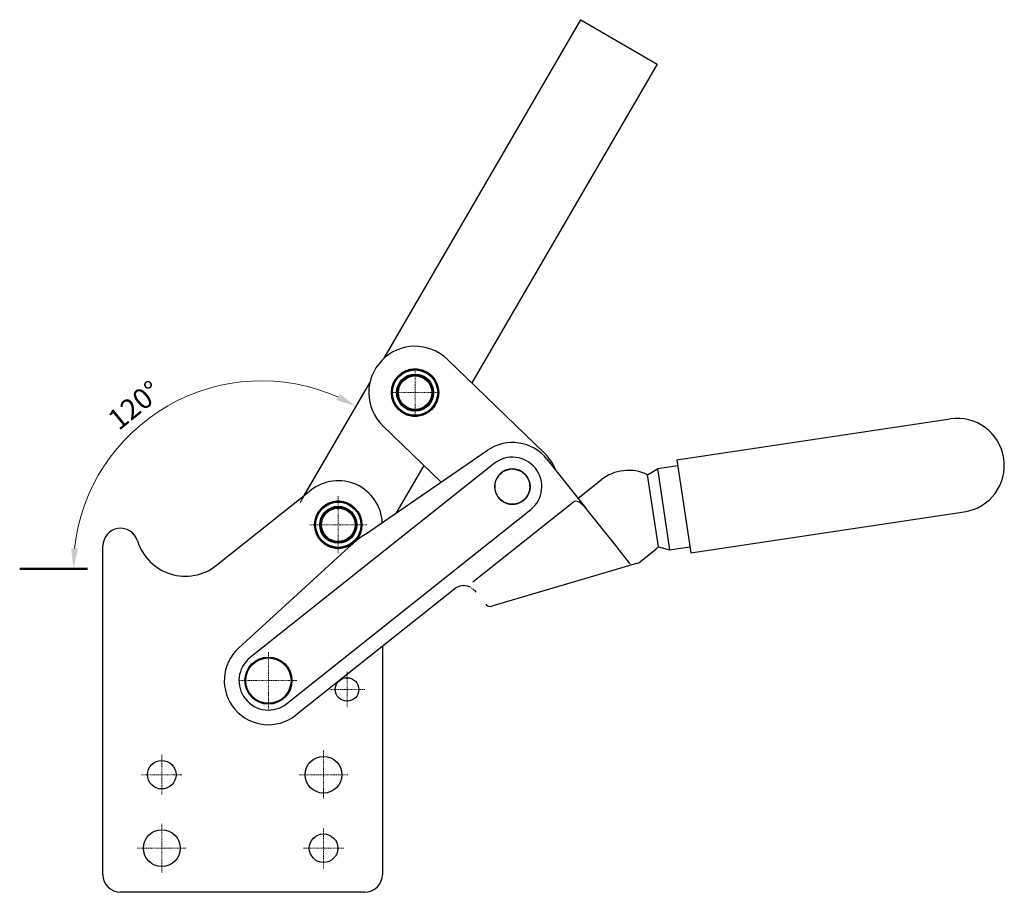
# Model space of a CAD drawing. Extents: x 15 to 404, y 16 to 280.
# Drawn here: x 237 to 404, y 112 to 261 of the extents above; entities that cross this region are included whole.
import ezdxf

# ---------------------------------------------------------------- set-up
doc = ezdxf.new("R2010")
doc.units = 0
doc.linetypes.add('CHAIN', pattern=[0.3543, 0.2362, -0.0295, 0.0591, -0.0295])
for name, color, linetype, lineweight in [('Kóty', 179, 'Continuous', 9), ('Středová značka', 231, 'CHAIN', 18), ('Viditelné hrany', 7, 'Continuous', 25), ('Čáry náčrtu', 179, 'Continuous', 18)]:
    doc.layers.add(name, color=color, linetype=linetype, lineweight=lineweight)
doc.styles.get("Standard").update_dxf_attribs({"font": 'isocp___.ttf'})
doc.styles.add('Text Style57', font='isocpeur.ttf')
doc.dimstyles.new('AM_CSN', dxfattribs={"dimtxt": 3.5, "dimasz": 3.5, "dimexe": 1, "dimexo": 0, "dimgap": 1.5, "dimtad": 1, "dimdec": 1, "dimrnd": 1e-08, "dimtxsty": 'Standard', "dimcen": 0.09, "dimclrd": 1, "dimclre": 1, "dimclrt": 18, "dimadec": 0, "dimazin": 2, "dimtfac": 0.71, "dimtdec": 1, "dimtofl": 0, "dimtmove": 0, "dimatfit": 3, "dimfxl": 0, "dimtolj": 1, "dimtzin": 0, "dimlwd": 0, "dimlwe": 0, "dimarcsym": 0})

# ---------------------------------------------------------------- blocks, each defined once
blk = doc.blocks.new('*D92')
at = {"layer": 'Defpoints', "color": 0, "linetype": 'Continuous'}
for p in [(272.35, 198.61), (284.39, 178.37), (248.27, 167.1), (277.84, 167.1)]:
    blk.add_point(p, dxfattribs=at)
at = {"layer": 'Kóty', "color": 1, "linetype": 'Continuous', "lineweight": 0}
for p, q in [((284.39, 178.37), (294.42, 195.62)), ((248.27, 167.1), (244.86, 167.1))]:
    blk.add_line(p, q, dxfattribs=at)
blk.add_arc((277.84, 167.1), 31.99, 66.1038, 173.7273, dxfattribs=at)
at = {"layer": 'Kóty', "color": 1, "linetype": 'Continuous'}
for points in [[(291.06, 196.87), (290.53, 195.83), (293.92, 194.76)], [(246.63, 170.57), (245.47, 170.63), (245.86, 167.1)]]:
    blk.add_solid(points, dxfattribs=at)
at = {"layer": 'Kóty', "color": 18, "linetype": 'Continuous', "lineweight": 5, "insert": (251.36, 193.23), "char_height": 3.5, "attachment_point": 1, "rotation": 39.1745, "style": 'Text Style57'}
blk.add_mtext('\\A1;120°', dxfattribs=at)

msp = doc.modelspace()

# ---------------------------------------------------------------- linework, layer by layer
at = {"layer": 'Středová značka', "lineweight": 18}
for p, q in [((303.944, 200.932), (303.944, 193.232)), ((307.794, 197.082), (300.094, 197.082)), ((290.878, 179.454), (290.878, 169.754)), ((295.728, 174.604), (286.028, 174.604)), ((279.003, 152.954), (279.003, 143.254)), ((292.378, 149.604), (292.378, 143.604)), ((283.853, 148.104), (274.153, 148.104)), ((295.378, 146.604), (289.378, 146.604)), ((288.378, 136.229), (288.378, 127.979)), ((260.878, 135.529), (260.878, 128.679)), ((264.303, 132.104), (257.453, 132.104)), ((292.503, 132.104), (284.253, 132.104)), ((260.878, 123.729), (260.878, 115.479)), ((288.378, 123.029), (288.378, 116.179)), ((265.003, 119.604), (256.753, 119.604)), ((291.803, 119.604), (284.953, 119.604))]:
    msp.add_line(p, q, dxfattribs=at).dxf.unprotected_set("ltscale", 0)
at = {"layer": 'Viditelné hrany', "linetype": 'Continuous', "lineweight": 25}
for p, q in [((298.667, 202.927), (332.136, 260.505)), ((332.136, 260.505), (345.104, 252.967)), ((345.104, 252.967), (313.574, 198.725)), ((325.954, 186.759), (309.417, 202.744)), ((285.103, 179.594), (296.253, 198.775)), ((348.437, 185.673), (394.921, 192.619)), ((298.471, 191.42), (308.356, 181.864)), ((295.349, 172.924), (316.233, 187.278)), ((317.369, 185.01), (275.89, 152.017)), ((305.422, 184.701), (300.724, 176.619)), ((326.351, 185.766), (332.983, 177.427)), ((343.469, 183.118), (345.127, 184.141)), ((345.123, 184.166), (348.585, 184.684)), ((345.123, 184.166), (347.193, 170.32)), ((348.437, 185.673), (350.802, 169.848)), ((317.832, 182.45), (317.799, 182.44)), ((317.821, 182.484), (317.832, 182.45)), ((318.076, 182.848), (318.042, 182.843)), ((318.071, 182.883), (318.076, 182.848)), ((318.38, 183.203), (318.345, 183.203)), ((318.38, 183.238), (318.38, 183.203)), ((318.735, 183.505), (318.701, 183.511)), ((318.741, 183.541), (318.735, 183.505)), ((319.133, 183.749), (319.1, 183.76)), ((319.145, 183.783), (319.133, 183.749)), ((319.565, 183.927), (319.534, 183.943)), ((319.581, 183.959), (319.565, 183.927)), ((320.019, 184.036), (319.991, 184.056)), ((320.04, 184.064), (320.019, 184.036)), ((320.484, 184.072), (320.46, 184.097)), ((320.51, 184.097), (320.484, 184.072)), ((320.95, 184.035), (320.93, 184.063)), ((320.979, 184.055), (320.95, 184.035)), ((321.403, 183.925), (321.388, 183.956)), ((321.435, 183.941), (321.403, 183.925)), ((321.835, 183.746), (321.824, 183.779)), ((321.869, 183.757), (321.835, 183.746)), ((322.232, 183.502), (322.227, 183.536)), ((322.268, 183.507), (322.232, 183.502)), ((322.587, 183.198), (322.587, 183.233)), ((322.623, 183.198), (322.587, 183.198)), ((322.89, 182.843), (322.896, 182.877)), ((322.925, 182.837), (322.89, 182.843)), ((323.133, 182.444), (323.144, 182.477)), ((323.167, 182.433), (323.133, 182.444)), ((345.304, 170.839), (343.469, 183.118)), ((317.481, 181.126), (317.506, 181.1)), ((317.506, 181.1), (317.481, 181.076)), ((317.543, 181.565), (317.515, 181.545)), ((317.523, 181.594), (317.543, 181.565)), ((317.653, 182.019), (317.621, 182.004)), ((317.637, 182.051), (317.653, 182.019)), ((323.311, 182.013), (323.328, 182.044)), ((323.343, 181.996), (323.311, 182.013)), ((323.42, 181.559), (323.441, 181.587)), ((323.448, 181.538), (323.42, 181.559)), ((323.456, 181.093), (323.481, 181.118)), ((323.481, 181.068), (323.456, 181.093)), ((331.642, 179.113), (335.555, 182.226)), ((270.169, 167.715), (286.209, 180.473)), ((317.514, 180.656), (317.542, 180.634)), ((317.542, 180.634), (317.521, 180.607)), ((317.619, 180.197), (317.651, 180.18)), ((317.651, 180.18), (317.634, 180.15)), ((317.795, 179.76), (317.829, 179.749)), ((317.829, 179.749), (317.818, 179.716)), ((318.037, 179.357), (318.072, 179.351)), ((318.072, 179.351), (318.066, 179.316)), ((322.886, 179.345), (322.92, 179.35)), ((322.891, 179.31), (322.886, 179.345)), ((323.13, 179.743), (323.164, 179.753)), ((323.141, 179.709), (323.13, 179.743)), ((323.309, 180.174), (323.341, 180.19)), ((323.325, 180.142), (323.309, 180.174)), ((323.419, 180.628), (323.447, 180.648)), ((323.439, 180.599), (323.419, 180.628)), ((313.769, 164.897), (330.859, 178.491)), ((318.339, 178.996), (318.375, 178.995)), ((318.375, 178.995), (318.375, 178.961)), ((318.694, 178.687), (318.73, 178.692)), ((318.73, 178.692), (318.735, 178.657)), ((319.093, 178.437), (319.128, 178.447)), ((319.128, 178.447), (319.138, 178.414)), ((319.527, 178.253), (319.559, 178.268)), ((319.559, 178.268), (319.574, 178.237)), ((319.983, 178.138), (320.013, 178.159)), ((320.013, 178.159), (320.033, 178.13)), ((320.452, 178.097), (320.478, 178.122)), ((320.478, 178.122), (320.502, 178.097)), ((320.922, 178.129), (320.943, 178.158)), ((320.943, 178.158), (320.971, 178.137)), ((321.381, 178.235), (321.397, 178.266)), ((321.397, 178.266), (321.428, 178.25)), ((321.817, 178.411), (321.829, 178.444)), ((321.829, 178.444), (321.862, 178.433)), ((322.221, 178.653), (322.227, 178.688)), ((322.227, 178.688), (322.261, 178.682)), ((322.582, 178.955), (322.582, 178.991)), ((322.582, 178.991), (322.617, 178.99)), ((338.277, 170.772), (332.983, 177.427)), ((282.115, 144.191), (323.594, 177.184)), ((350.802, 169.848), (397.286, 176.795)), ((250.878, 115.104), (250.878, 171.013)), ((273.936, 153.633), (292.619, 170.753)), ((338.619, 170.343), (338.277, 170.772)), ((345.304, 170.839), (347.189, 170.345)), ((347.193, 170.32), (350.654, 170.837)), ((340.451, 168.038), (338.619, 170.343)), ((341.959, 168.153), (344.893, 170.487)), ((341.572, 168.038), (317.01, 160.763)), ((341.572, 168.038), (341.959, 168.153)), ((310.672, 163.711), (283.672, 142.234)), ((314.306, 163.157), (314.184, 163.31)), ((298.378, 153.932), (298.378, 115.104)), ((295.378, 112.104), (253.878, 112.104))]:
    msp.add_line(p, q, dxfattribs=at).dxf.unprotected_set("ltscale", 0)
for points in [[(302.648, 200.866), (302.648, 200.865)], [(303.11, 200.968), (303.109, 200.969)], [(303.133, 200.999), (303.132, 200.997)], [(303.603, 201.042), (303.602, 201.043)], [(303.63, 201.07), (303.629, 201.068)], [(304.102, 201.054), (304.102, 201.055)], [(304.133, 201.077), (304.131, 201.076)], [(304.599, 201.003), (304.598, 201.004)], [(304.632, 201.022), (304.63, 201.021)], [(305.085, 200.89), (305.085, 200.891)], [(305.12, 200.905), (305.119, 200.904)], [(300.671, 199.382), (300.672, 199.38)], [(300.675, 199.344), (300.674, 199.344)], [(300.985, 199.736), (300.983, 199.736)], [(300.986, 199.774), (300.985, 199.772)], [(301.341, 200.086), (301.339, 200.086)], [(301.346, 200.124), (301.346, 200.122)], [(301.738, 200.388), (301.736, 200.389)], [(301.748, 200.425), (301.748, 200.424)], [(302.169, 200.639), (302.168, 200.639)], [(302.184, 200.674), (302.184, 200.673)], [(302.629, 200.833), (302.628, 200.834)], [(305.553, 200.716), (305.553, 200.718)], [(305.59, 200.727), (305.589, 200.727)], [(305.996, 200.486), (305.996, 200.487)], [(306.034, 200.492), (306.032, 200.492)], [(306.407, 200.202), (306.407, 200.203)], [(306.445, 200.204), (306.443, 200.203)], [(306.778, 199.869), (306.779, 199.87)], [(306.817, 199.865), (306.815, 199.866)], [(307.105, 199.492), (307.106, 199.493)], [(307.143, 199.483), (307.141, 199.484)], [(299.968, 197.521), (299.969, 197.52)], [(300.055, 198.016), (300.055, 198.014)], [(300.072, 197.982), (300.071, 197.981)], [(300.202, 198.496), (300.203, 198.494)], [(300.216, 198.46), (300.214, 198.459)], [(300.409, 198.954), (300.409, 198.952)], [(300.418, 198.916), (300.416, 198.916)], [(307.382, 199.076), (307.383, 199.078)], [(307.419, 199.064), (307.417, 199.064)], [(307.605, 198.63), (307.606, 198.631)], [(307.64, 198.612), (307.638, 198.613)], [(307.77, 198.159), (307.771, 198.16)], [(307.802, 198.137), (307.801, 198.138)], [(307.875, 197.67), (307.876, 197.671)], [(307.904, 197.645), (307.903, 197.646)], [(299.944, 197.019), (299.946, 197.018)], [(299.97, 196.991), (299.969, 196.99)], [(299.984, 196.518), (299.985, 196.517)], [(299.99, 197.489), (299.989, 197.489)], [(300.013, 196.493), (300.012, 196.492)], [(300.086, 196.026), (300.087, 196.026)], [(300.118, 196.005), (300.117, 196.004)], [(307.816, 196.182), (307.817, 196.183)], [(307.833, 196.148), (307.833, 196.149)], [(307.898, 196.674), (307.899, 196.675)], [(307.918, 197.173), (307.919, 197.174)], [(307.92, 196.643), (307.919, 196.644)], [(307.943, 197.145), (307.942, 197.146)], [(300.248, 195.551), (300.25, 195.551)], [(300.283, 195.534), (300.282, 195.533)], [(300.469, 195.1), (300.471, 195.1)], [(300.506, 195.087), (300.505, 195.086)], [(300.745, 194.68), (300.747, 194.68)], [(300.783, 194.672), (300.782, 194.671)], [(301.071, 194.298), (301.073, 194.298)], [(301.11, 194.295), (301.109, 194.294)], [(306.902, 194.39), (306.902, 194.391)], [(306.903, 194.428), (306.905, 194.428)], [(307.213, 194.82), (307.214, 194.82)], [(307.217, 194.782), (307.216, 194.783)], [(307.47, 195.247), (307.472, 195.248)], [(307.479, 195.21), (307.479, 195.212)], [(307.672, 195.704), (307.674, 195.704)], [(307.686, 195.668), (307.685, 195.669)], [(301.443, 193.96), (301.445, 193.96)], [(301.481, 193.962), (301.481, 193.96)], [(301.854, 193.671), (301.855, 193.672)], [(301.892, 193.678), (301.892, 193.676)], [(302.298, 193.436), (302.299, 193.437)], [(302.335, 193.447), (302.335, 193.446)], [(302.768, 193.259), (302.769, 193.259)], [(302.803, 193.274), (302.803, 193.273)], [(303.256, 193.141), (303.258, 193.142)], [(303.289, 193.161), (303.29, 193.16)], [(303.755, 193.086), (303.757, 193.087)], [(303.786, 193.11), (303.786, 193.109)], [(304.258, 193.094), (304.259, 193.095)], [(304.285, 193.121), (304.286, 193.121)], [(304.755, 193.165), (304.756, 193.166)], [(304.778, 193.195), (304.779, 193.195)], [(305.24, 193.297), (305.24, 193.299)], [(305.259, 193.331), (305.26, 193.33)], [(305.704, 193.49), (305.704, 193.491)], [(305.719, 193.525), (305.72, 193.524)], [(306.14, 193.739), (306.14, 193.74)], [(306.15, 193.775), (306.152, 193.775)], [(306.542, 194.04), (306.542, 194.042)], [(306.547, 194.078), (306.549, 194.078)], [(288.157, 177.501), (288.155, 177.501)], [(288.161, 177.539), (288.161, 177.538)], [(288.541, 177.819), (288.54, 177.82)], [(288.55, 177.857), (288.55, 177.855)], [(288.963, 178.087), (288.961, 178.087)], [(288.976, 178.123), (288.976, 178.121)], [(289.414, 178.299), (289.413, 178.3)], [(289.432, 178.333), (289.432, 178.332)], [(289.889, 178.454), (289.888, 178.455)], [(289.911, 178.485), (289.91, 178.484)], [(290.379, 178.547), (290.378, 178.548)], [(290.405, 178.576), (290.404, 178.574)], [(290.878, 178.579), (290.877, 178.58)], [(290.907, 178.604), (290.906, 178.602)], [(291.376, 178.547), (291.375, 178.548)], [(291.408, 178.568), (291.407, 178.567)], [(291.866, 178.454), (291.866, 178.455)], [(291.901, 178.471), (291.899, 178.47)], [(292.341, 178.299), (292.341, 178.301)], [(292.377, 178.312), (292.376, 178.311)], [(292.793, 178.087), (292.792, 178.088)], [(292.83, 178.095), (292.829, 178.094)], [(293.214, 177.819), (293.214, 177.821)], [(293.252, 177.822), (293.251, 177.822)], [(293.599, 177.501), (293.599, 177.503)], [(293.637, 177.499), (293.635, 177.5)], [(287.083, 175.867), (287.083, 175.866)], [(287.097, 175.832), (287.096, 175.831)], [(287.271, 176.333), (287.271, 176.331)], [(287.281, 176.296), (287.28, 176.296)], [(287.516, 176.771), (287.516, 176.77)], [(287.521, 176.734), (287.52, 176.733)], [(287.814, 177.176), (287.814, 177.174)], [(287.815, 177.137), (287.814, 177.137)], [(293.94, 177.137), (293.941, 177.139)], [(293.978, 177.131), (293.977, 177.131)], [(294.234, 176.734), (294.234, 176.735)], [(294.27, 176.722), (294.269, 176.723)], [(294.474, 176.296), (294.475, 176.297)], [(294.509, 176.28), (294.508, 176.281)], [(294.658, 175.832), (294.659, 175.833)], [(294.691, 175.812), (294.689, 175.813)], [(286.884, 174.382), (286.885, 174.38)], [(286.887, 174.884), (286.888, 174.883)], [(286.911, 174.853), (286.909, 174.852)], [(286.911, 174.354), (286.91, 174.353)], [(286.954, 175.382), (286.955, 175.38)], [(286.973, 175.348), (286.972, 175.348)], [(294.782, 175.348), (294.783, 175.35)], [(294.812, 175.325), (294.811, 175.326)], [(294.845, 174.853), (294.846, 174.854)], [(294.845, 174.354), (294.846, 174.355)], [(294.868, 174.323), (294.867, 174.325)], [(294.871, 174.826), (294.87, 174.827)], [(286.943, 173.883), (286.944, 173.882)], [(286.973, 173.859), (286.972, 173.858)], [(287.065, 173.395), (287.066, 173.394)], [(287.097, 173.375), (287.097, 173.374)], [(287.246, 172.927), (287.248, 172.926)], [(287.281, 172.911), (287.28, 172.91)], [(287.485, 172.485), (287.486, 172.484)], [(287.521, 172.474), (287.521, 172.472)], [(294.234, 172.474), (294.235, 172.474)], [(294.239, 172.436), (294.239, 172.437)], [(294.474, 172.911), (294.476, 172.912)], [(294.484, 172.874), (294.484, 172.876)], [(294.658, 173.375), (294.659, 173.376)], [(294.673, 173.34), (294.672, 173.341)], [(294.782, 173.859), (294.783, 173.859)], [(294.801, 173.826), (294.8, 173.827)], [(287.777, 172.076), (287.779, 172.076)], [(287.815, 172.07), (287.815, 172.069)], [(288.118, 171.708), (288.12, 171.708)], [(288.157, 171.706), (288.157, 171.705)], [(288.503, 171.385), (288.505, 171.385)], [(288.541, 171.388), (288.541, 171.386)], [(288.925, 171.113), (288.927, 171.113)], [(288.963, 171.12), (288.963, 171.119)], [(289.378, 170.895), (289.38, 170.896)], [(289.414, 170.908), (289.415, 170.906)], [(289.855, 170.737), (289.856, 170.737)], [(289.889, 170.753), (289.89, 170.752)], [(291.866, 170.753), (291.867, 170.753)], [(292.323, 170.874), (292.324, 170.875)], [(292.341, 170.908), (292.342, 170.907)], [(292.779, 171.084), (292.78, 171.086)], [(292.793, 171.12), (292.794, 171.12)], [(293.205, 171.351), (293.206, 171.352)], [(293.214, 171.388), (293.215, 171.387)], [(293.595, 171.668), (293.595, 171.669)], [(293.599, 171.706), (293.6, 171.706)], [(293.94, 172.07), (293.942, 172.07)], [(293.941, 172.032), (293.941, 172.033)], [(290.347, 170.639), (290.349, 170.64)], [(290.379, 170.66), (290.38, 170.659)], [(290.849, 170.604), (290.85, 170.605)], [(290.878, 170.629), (290.879, 170.628)], [(291.35, 170.632), (291.351, 170.633)], [(291.376, 170.66), (291.377, 170.659)], [(291.844, 170.722), (291.845, 170.723)], [(340.451, 168.039), (340.502, 168.026)], [(312.157, 164.253), (312.261, 164.254)], [(313.166, 164.071), (313.177, 164.069)], [(313.192, 164.061), (313.191, 164.061)], [(313.365, 163.981), (313.192, 164.061)], [(313.769, 164.897), (313.762, 164.891)], [(313.509, 163.901), (313.503, 163.905)], [(313.669, 163.797), (313.509, 163.901)], [(313.8, 163.698), (313.795, 163.702)], [(313.944, 163.572), (313.8, 163.698)], [(314.059, 163.456), (314.055, 163.461)], [(314.184, 163.31), (314.059, 163.456)], [(315.943, 161.099), (315.94, 161.103)]]:
    msp.add_lwpolyline(points, dxfattribs=at).dxf.unprotected_set("ltscale", 0)
for centre, radius in [((303.944, 197.082), 4.025), ((303.944, 197.082), 3.85), ((303.944, 197.082), 3.15), ((303.944, 197.082), 3), ((303.944, 197.082), 3), ((303.944, 197.082), 2.85), ((320.481, 181.097), 3), ((290.878, 174.604), 4.025), ((290.878, 174.604), 3.85), ((290.878, 174.604), 3.15), ((290.878, 174.604), 3), ((290.878, 174.604), 3), ((290.878, 174.604), 2.85), ((279.003, 148.104), 4), ((279.003, 148.104), 3.85), ((292.378, 146.604), 2), ((260.878, 132.104), 2.425), ((288.378, 132.104), 3.125), ((260.878, 119.604), 3.125), ((288.378, 119.604), 2.425)]:
    msp.add_circle(centre, radius, dxfattribs=at).dxf.unprotected_set("ltscale", 0)
for centre, radius, start, end in [((303.944, 197.082), 7.875, 45.97222, 225.97222), ((303.944, 197.082), 4, 102.42102, 108.89851), ((303.944, 197.082), 4, 95.22102, 101.69851), ((303.944, 197.082), 4, 88.02102, 94.49851), ((303.944, 197.082), 4, 80.82102, 87.29851), ((303.944, 197.082), 4, 73.62102, 80.09851), ((303.944, 197.082), 4, 66.42102, 72.89851), ((303.944, 197.082), 4, 145.62102, 152.09851), ((303.944, 197.082), 4, 138.42102, 144.89851), ((303.944, 197.082), 4, 131.22102, 137.69851), ((303.944, 197.082), 4, 124.02102, 130.49851), ((303.944, 197.082), 4, 116.82102, 123.29851), ((303.944, 197.082), 4, 109.62102, 116.09851), ((303.944, 197.082), 4, 59.22102, 65.69851), ((303.944, 197.082), 4, 52.02102, 58.49851), ((303.944, 197.082), 4, 44.82102, 51.29851), ((303.944, 197.082), 4, 37.62102, 44.09851), ((303.944, 197.082), 4, 30.42102, 36.89851), ((303.944, 197.082), 4, 167.22102, 173.69851), ((303.944, 197.082), 4, 160.02102, 166.49851), ((303.944, 197.082), 4, 152.82102, 159.29851), ((303.944, 197.082), 4, 23.22102, 29.69851), ((303.944, 197.082), 4, 16.02102, 22.49851), ((303.944, 197.082), 4, 8.82102, 15.29851), ((303.944, 197.082), 4, 1.62102, 8.09851), ((303.944, 197.082), 4, 174.42102, 180.89851), ((303.944, 197.082), 4, 181.62102, 188.09851), ((303.944, 197.082), 4, 188.82102, 195.29851), ((303.944, 197.082), 4, 196.02102, 202.49851), ((303.944, 197.082), 4, 340.02102, 346.49851), ((303.944, 197.082), 4, 347.22102, 353.69851), ((303.944, 197.082), 4, 354.42102, 0.89851), ((303.944, 197.082), 4, 203.22102, 209.69851), ((303.944, 197.082), 4, 210.42102, 216.89851), ((303.944, 197.082), 4, 217.62102, 224.09851), ((303.944, 197.082), 4, 224.82102, 231.29851), ((303.944, 197.082), 4, 311.22102, 317.69851), ((303.944, 197.082), 4, 318.42102, 324.89851), ((303.944, 197.082), 4, 325.62102, 332.09851), ((303.944, 197.082), 4, 332.82102, 339.29851), ((303.944, 197.082), 4, 232.02102, 238.49851), ((303.944, 197.082), 4, 239.22102, 245.69851), ((303.944, 197.082), 4, 246.42102, 252.89851), ((303.944, 197.082), 4, 253.62102, 260.09851), ((303.944, 197.082), 4, 260.82102, 267.29851), ((303.944, 197.082), 4, 268.02102, 274.49851), ((303.944, 197.082), 4, 275.22102, 281.69851), ((303.944, 197.082), 4, 282.42102, 288.89851), ((303.944, 197.082), 4, 289.62102, 296.09851), ((303.944, 197.082), 4, 296.82102, 303.29851), ((303.944, 197.082), 4, 304.02102, 310.49851), ((396.103, 184.707), 8, 278.49973, 98.49973), ((320.481, 181.097), 7.5, 38.49973, 124.49973), ((320.481, 181.097), 5, 308.49973, 128.49973), ((320.481, 181.097), 7.875, 20.74694, 45.97222), ((320.481, 181.097), 3, 144.40115, 152.44981), ((320.481, 181.097), 3, 135.40115, 143.44981), ((320.481, 181.097), 3, 126.40115, 134.44981), ((320.481, 181.097), 3, 117.40115, 125.44981), ((320.481, 181.097), 3, 108.40115, 116.44981), ((320.481, 181.097), 3, 99.40115, 107.44981), ((320.481, 181.097), 3, 90.40115, 98.44981), ((320.481, 181.097), 3, 81.40115, 89.44981), ((320.481, 181.097), 3, 72.40115, 80.44981), ((320.481, 181.097), 3, 63.40115, 71.44981), ((320.481, 181.097), 3, 54.40115, 62.44981), ((320.481, 181.097), 3, 45.40115, 53.44981), ((320.481, 181.097), 3, 36.40115, 44.44981), ((320.481, 181.097), 3, 27.40115, 35.44981), ((340.224, 176.356), 7.5, 64.36312, 128.49973), ((290.878, 174.604), 7.5, 3.02162, 128.5), ((320.481, 181.097), 3, 171.40115, 179.44981), ((320.481, 181.097), 3, 180.40115, 188.44981), ((320.481, 181.097), 3, 162.40115, 170.44981), ((320.481, 181.097), 3, 153.40115, 161.44981), ((320.481, 181.097), 3, 18.40115, 26.44981), ((320.481, 181.097), 3, 9.40115, 17.44981), ((320.481, 181.097), 3, 351.40115, 359.44981), ((320.481, 181.097), 3, 0.40115, 8.44981), ((320.481, 181.097), 3, 189.40115, 197.44981), ((320.481, 181.097), 3, 198.40115, 206.44981), ((320.481, 181.097), 3, 207.40115, 215.44981), ((320.481, 181.097), 3, 216.40115, 224.44981), ((320.481, 181.097), 3, 315.40115, 323.44981), ((320.481, 181.097), 3, 324.40115, 332.44981), ((320.481, 181.097), 3, 333.40115, 341.44981), ((320.481, 181.097), 3, 342.40115, 350.44981), ((290.878, 174.604), 4, 133.50557, 139.98307), ((290.878, 174.604), 4, 126.30557, 132.78307), ((290.878, 174.604), 4, 119.10557, 125.58307), ((290.878, 174.604), 4, 111.90557, 118.38307), ((290.878, 174.604), 4, 104.70557, 111.18307), ((290.878, 174.604), 4, 97.50557, 103.98307), ((290.878, 174.604), 4, 90.30557, 96.78307), ((290.878, 174.604), 4, 83.10557, 89.58307), ((290.878, 174.604), 4, 75.90557, 82.38307), ((290.878, 174.604), 4, 68.70557, 75.18307), ((290.878, 174.604), 4, 61.50557, 67.98307), ((290.878, 174.604), 4, 54.30557, 60.78307), ((290.878, 174.604), 4, 47.10557, 53.58307), ((290.878, 174.604), 4, 39.90557, 46.38307), ((320.481, 181.097), 3, 225.40115, 233.44981), ((320.481, 181.097), 3, 234.40115, 242.44981), ((320.481, 181.097), 3, 243.40115, 251.44981), ((320.481, 181.097), 3, 252.40115, 260.44981), ((320.481, 181.097), 3, 261.40115, 269.44981), ((320.481, 181.097), 3, 270.40115, 278.44981), ((320.481, 181.097), 3, 279.40115, 287.44981), ((320.481, 181.097), 3, 288.40115, 296.44981), ((320.481, 181.097), 3, 297.40115, 305.44981), ((320.481, 181.097), 3, 306.40115, 314.44981), ((290.878, 174.604), 4, 162.30557, 168.78307), ((290.878, 174.604), 4, 155.10557, 161.58307), ((290.878, 174.604), 4, 147.90557, 154.38307), ((290.878, 174.604), 4, 140.70557, 147.18307), ((290.878, 174.604), 4, 32.70557, 39.18307), ((290.878, 174.604), 4, 25.50557, 31.98307), ((290.878, 174.604), 4, 18.30557, 24.78307), ((290.878, 174.604), 4, 11.10557, 17.58307), ((290.878, 174.604), 4, 176.70557, 183.18307), ((290.878, 174.604), 4, 169.50557, 175.98307), ((290.878, 174.604), 4, 183.90557, 190.38307), ((290.878, 174.604), 4, 349.50557, 355.98307), ((290.878, 174.604), 4, 3.90557, 10.38307), ((290.878, 174.604), 4, 356.70557, 3.18307), ((253.878, 171.013), 3, 16.95743, 180), ((290.878, 174.604), 4, 191.10557, 197.58307), ((290.878, 174.604), 4, 198.30557, 204.78307), ((290.878, 174.604), 4, 205.50557, 211.98307), ((290.878, 174.604), 4, 212.70557, 219.18307), ((309.509, 152.321), 25, 124.49973, 128.49973), ((290.878, 174.604), 4, 320.70557, 327.18307), ((290.878, 174.604), 4, 327.90557, 334.38307), ((290.878, 174.604), 4, 335.10557, 341.58307), ((290.878, 174.604), 4, 342.30557, 348.78307), ((264.878, 174.367), 8.5, 196.95743, 308.5), ((290.878, 174.604), 4, 219.90557, 226.38307), ((290.878, 174.604), 4, 227.10557, 233.58307), ((290.878, 174.604), 4, 234.30557, 240.78307), ((290.878, 174.604), 4, 241.50557, 247.98307), ((290.878, 174.604), 4, 248.70557, 255.18307), ((290.878, 174.604), 4, 284.70557, 291.18307), ((290.878, 174.604), 4, 291.90557, 298.38307), ((309.509, 152.321), 25, 128.49973, 132.49973), ((290.878, 174.604), 4, 299.10557, 305.58307), ((290.878, 174.604), 4, 306.30557, 312.78307), ((290.878, 174.604), 4, 313.50557, 319.98307), ((340.224, 176.356), 7.5, 308.49973, 312.63634), ((290.878, 174.604), 4, 255.90557, 262.38307), ((290.878, 174.604), 4, 263.10557, 269.58307), ((290.878, 174.604), 4, 270.30557, 276.78307), ((290.878, 174.604), 4, 277.50557, 283.98307), ((312.228, 161.754), 2.5, 67.94889, 128.49973), ((316.726, 161.722), 1, 218.49973, 286.49973), ((279.003, 148.104), 7.5, 132.49973, 308.49973), ((279.003, 148.104), 5, 128.49973, 308.49973), ((253.878, 115.104), 3, 180, 270), ((295.378, 115.104), 3, 270, 0)]:
    msp.add_arc(centre, radius, start, end, dxfattribs=at).dxf.unprotected_set("ltscale", 0)
msp.add_ellipse((332.2, 176.805), major_axis=(1.341, -1.686), ratio=0.4641844, start_param=1.5707963, end_param=3.1415927, dxfattribs=at).dxf.unprotected_set("ltscale", 0)
at = {"layer": 'Čáry náčrtu', "lineweight": 50}
msp.add_line((248.275, 167.104), (236.726, 167.104), dxfattribs=at).dxf.unprotected_set("ltscale", 0)

# ---------------------------------------------------------------- dimensions: what is measured, and where the dimension line sits
at = {"layer": 'Kóty', "color": 11, "linetype": 'Continuous', "lineweight": 5}
dim = msp.add_angular_dim_3p(base=(272.351, 198.614), center=(277.843, 167.104), p1=(284.394, 178.373), p2=(248.275, 167.104), dimstyle='AM_CSN', override={"dimtxsty": 'Text Style57', "dimadec": 0, "dimtp": 0, "dimtm": 0, "dimtdec": 0}, dxfattribs=at)
dim.commit()
dim.dimension.update_dxf_attribs({"geometry": '*D92', "text_midpoint": (257.638, 191.9), "dimtype": 165})
dim.dimension.dxf.unprotected_set("ltscale", 0)

doc.saveas('drawing.dxf')
